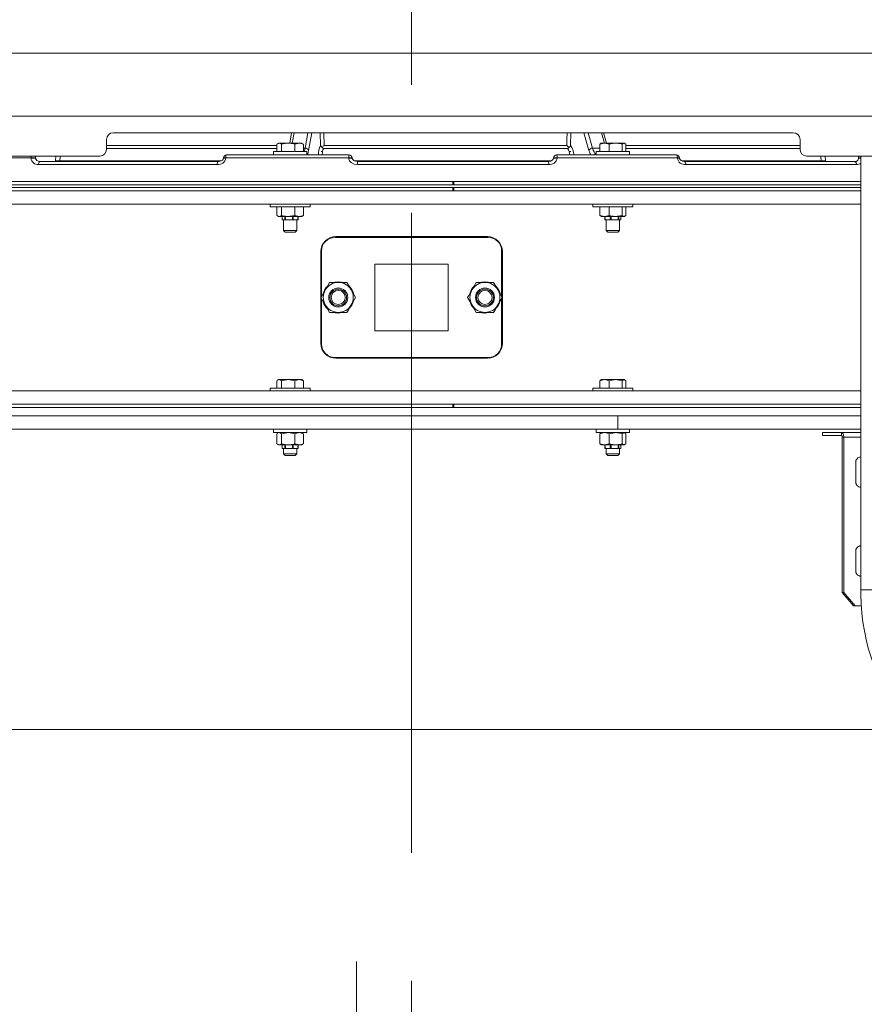
# Model space of a CAD drawing. Units: inches. Extents: x 1 to 15.3, y 0.6 to 10.4.
# Drawn here: x 8 to 8.7, y 6.2 to 7 of the extents above; entities that cross this region are included whole.
import ezdxf

# ---------------------------------------------------------------- set-up
doc = ezdxf.new("R2010")
doc.units = ezdxf.units.IN
doc.header["$MEASUREMENT"] = 0
doc.linetypes.add('CENTERX2', pattern=[0.8, 0.5, -0.1, 0.1, -0.1])
doc.layers.add('FORMAT', color=7, linetype='Continuous')
doc.styles.add('SLDTEXTSTYLE0', font='TXT', dxfattribs={"width": 0.605})
doc.dimstyles.new('SLDDIMSTYLE0', dxfattribs={"dimtxt": 0.08, "dimasz": 0.13, "dimexe": 0, "dimexo": 0.0625, "dimgap": 0.02, "dimtad": 0, "dimtih": 1, "dimtoh": 1, "dimdec": 6, "dimlfac": 24, "dimrnd": 1e-09, "dimzin": 12, "dimdsep": 46, "dimlunit": 5, "dimtxsty": 'SLDTEXTSTYLE0', "dimsah": 1, "dimcen": 0.09, "dimadec": 0, "dimazin": 3, "dimtfac": 1, "dimtdec": 1, "dimtofl": 0, "dimtmove": 0, "dimatfit": 3, "dimfxl": 0, "dimfrac": 2, "dimtolj": 1, "dimtzin": 12, "dimarcsym": 0})

# ---------------------------------------------------------------- blocks, each defined once
blk = doc.blocks.new('_D_11')
at = {"layer": 'FORMAT'}
for p, q in [((9.00674, 7.45342), (9.00674, 7.9148)), ((9.51184, 4.4758), (9.51184, 7.9148)), ((8.53293, 7.78969), (8.5146, 7.78969)), ((8.5146, 7.78969), (8.5146, 7.66691)), ((8.7621, 7.78969), (8.78043, 7.78969)), ((8.78043, 7.78969), (8.78043, 7.66691)), ((9.00674, 7.7898), (8.87973, 7.7898)), ((9.51184, 7.7898), (9.00674, 7.7898)), ((8.5146, 7.66691), (8.53293, 7.66691)), ((8.78043, 7.66691), (8.7621, 7.66691))]:
    blk.add_line(p, q, dxfattribs=at)
for points in [[(9.00674, 7.7898), (9.13674, 7.7698), (9.13674, 7.8098)], [(9.51184, 7.7898), (9.38184, 7.8098), (9.38184, 7.7698)]]:
    blk.add_solid(points, dxfattribs=at)
at = {"layer": 'FORMAT', "char_height": 0.08, "attachment_point": 1, "style": 'SLDTEXTSTYLE0'}
for s, insert in [('12 1/8', (8.49474, 7.91114)), ('308', (8.55585, 7.77003))]:
    blk.add_mtext(s, dxfattribs=dict(at, insert=insert))
blk = doc.blocks.new('_D_12')
at = {"layer": 'FORMAT'}
for p, q in [((7.15293, 7.44806), (7.15293, 8.09153)), ((9.51184, 4.4758), (9.51184, 8.09153)), ((7.15293, 7.96653), (7.56252, 7.96653)), ((7.67404, 7.96642), (7.65571, 7.96642)), ((7.65571, 7.96642), (7.65571, 7.84365)), ((7.96432, 7.96642), (7.98265, 7.96642)), ((7.98265, 7.96642), (7.98265, 7.84365)), ((9.51184, 7.96653), (8.07584, 7.96653)), ((7.65571, 7.84365), (7.67404, 7.84365)), ((7.98265, 7.84365), (7.96432, 7.84365))]:
    blk.add_line(p, q, dxfattribs=at)
for points in [[(7.15293, 7.96653), (7.28293, 7.94653), (7.28293, 7.98653)], [(9.51184, 7.96653), (9.38184, 7.98653), (9.38184, 7.94653)]]:
    blk.add_solid(points, dxfattribs=at)
at = {"layer": 'FORMAT', "char_height": 0.08, "attachment_point": 1, "style": 'SLDTEXTSTYLE0'}
for s, insert in [('56 5/8', (7.6664, 8.08788)), ('1438', (7.69696, 7.94677))]:
    blk.add_mtext(s, dxfattribs=dict(at, insert=insert))
blk = doc.blocks.new('_D_13')
at = {"layer": 'FORMAT'}
for p, q in [((6.71526, 6.52098), (6.71526, 8.27541)), ((9.51184, 4.4758), (9.51184, 8.27541)), ((6.71526, 8.15041), (8.06833, 8.15041)), ((8.17985, 8.1503), (8.16151, 8.1503)), ((8.16151, 8.1503), (8.16151, 8.02752)), ((8.47012, 8.1503), (8.48846, 8.1503)), ((8.48846, 8.1503), (8.48846, 8.02752)), ((9.51184, 8.15041), (8.58164, 8.15041)), ((8.16151, 8.02752), (8.17985, 8.02752)), ((8.48846, 8.02752), (8.47012, 8.02752))]:
    blk.add_line(p, q, dxfattribs=at)
for points in [[(6.71526, 8.15041), (6.84526, 8.13041), (6.84526, 8.17041)], [(9.51184, 8.15041), (9.38184, 8.17041), (9.38184, 8.13041)]]:
    blk.add_solid(points, dxfattribs=at)
at = {"layer": 'FORMAT', "char_height": 0.08, "attachment_point": 1, "style": 'SLDTEXTSTYLE0'}
for s, insert in [('67 1/8', (8.17221, 8.27176)), ('1705', (8.20276, 8.13065))]:
    blk.add_mtext(s, dxfattribs=dict(at, insert=insert))
blk = doc.blocks.new('_D_14')
at = {"layer": 'FORMAT'}
for p, q in [((6.49621, 6.30374), (6.49621, 8.5113)), ((9.51184, 4.4758), (9.51184, 8.5113)), ((6.49621, 8.3863), (7.56252, 8.3863)), ((7.67404, 8.38619), (7.65571, 8.38619)), ((7.65571, 8.38619), (7.65571, 8.26341)), ((7.96432, 8.38619), (7.98265, 8.38619)), ((7.98265, 8.38619), (7.98265, 8.26341)), ((9.51184, 8.3863), (8.07584, 8.3863)), ((7.65571, 8.26341), (7.67404, 8.26341)), ((7.98265, 8.26341), (7.96432, 8.26341))]:
    blk.add_line(p, q, dxfattribs=at)
for points in [[(6.49621, 8.3863), (6.62621, 8.3663), (6.62621, 8.4063)], [(9.51184, 8.3863), (9.38184, 8.4063), (9.38184, 8.3663)]]:
    blk.add_solid(points, dxfattribs=at)
at = {"layer": 'FORMAT', "char_height": 0.08, "attachment_point": 1, "style": 'SLDTEXTSTYLE0'}
for s, insert in [('72 3/8', (7.6664, 8.50765)), ('1838', (7.69696, 8.36654))]:
    blk.add_mtext(s, dxfattribs=dict(at, insert=insert))
blk = doc.blocks.new('CENTER_OF_MASS_1')
at = {"color": 0, "linetype": 'Continuous', "lineweight": 0}
blk.add_line((0, 0.3937), (0, 0.25591), dxfattribs=at)

msp = doc.modelspace()

# ---------------------------------------------------------------- linework, layer by layer
at = {"color": 7, "linetype": 'Continuous', "lineweight": 15}
for p, q in [((7.57829692, 6.99297809), (9.08079694, 6.99297809)), ((7.57829692, 6.94376554), (9.08079694, 6.94376554)), ((8.09642193, 6.93074462), (8.62767194, 6.93074462)), ((8.23574687, 6.93074462), (8.23433627, 6.92274766)), ((8.23769605, 6.93074462), (8.23628545, 6.92274766)), ((8.24632553, 6.9187443), (8.24844227, 6.93074462)), ((8.25146667, 6.93074462), (8.24903727, 6.9169718)), ((8.25836215, 6.92088874), (8.25807749, 6.93074462)), ((8.26086349, 6.93074462), (8.26114739, 6.92085588)), ((8.45390067, 6.93074462), (8.45367612, 6.92088874)), ((8.46805247, 6.9169718), (8.46403305, 6.93074462)), ((8.4673687, 6.93074462), (8.47087083, 6.9187443)), ((8.48021196, 6.92274766), (8.47787814, 6.93074462)), ((8.48184106, 6.92274766), (8.47950726, 6.93074462)), ((8.09121359, 6.92553625), (8.09121359, 6.91780584)), ((8.22420689, 6.92193377), (8.22609205, 6.92274766)), ((8.22548689, 6.92274766), (8.22476391, 6.92233016)), ((8.22548689, 6.92274766), (8.22609205, 6.92274766)), ((8.22609205, 6.92274766), (8.23317287, 6.92274766)), ((8.23317287, 6.92274766), (8.24167901, 6.92274766)), ((8.23836852, 6.92193377), (8.24167901, 6.92274766)), ((8.24167901, 6.92274766), (8.2437095, 6.92274766)), ((8.24443247, 6.92233016), (8.2437095, 6.92274766)), ((8.47647619, 6.92193377), (8.48019587, 6.92274766)), ((8.47752723, 6.92274766), (8.47713654, 6.922522)), ((8.47752723, 6.92274766), (8.48019587, 6.92274766)), ((8.48019587, 6.92274766), (8.48899673, 6.92274766)), ((8.48899673, 6.92274766), (8.49543939, 6.92274766)), ((8.4940779, 6.92193377), (8.49543939, 6.92274766)), ((8.49543939, 6.92274766), (8.49574985, 6.92274766)), ((8.49614054, 6.922522), (8.49574985, 6.92274766)), ((8.63288026, 6.92553625), (8.63288026, 6.91780584)), ((8.09121359, 6.92085588), (8.22420689, 6.92085588)), ((8.22420689, 6.91852919), (8.09121359, 6.91852919)), ((8.22157736, 6.91620582), (8.22157736, 6.9134976)), ((8.22157736, 6.91620582), (8.24761902, 6.91620582)), ((8.22420689, 6.92193377), (8.22420689, 6.91620582)), ((8.22797722, 6.92193377), (8.22797722, 6.91620582)), ((8.23836852, 6.92193377), (8.23836852, 6.91620582)), ((8.2449895, 6.92193377), (8.2443604, 6.9222054)), ((8.2449895, 6.92193377), (8.2449895, 6.91620582)), ((8.2449895, 6.9187443), (8.24632553, 6.9187443)), ((8.24761902, 6.9134976), (8.24761902, 6.91620582)), ((8.25997366, 6.91610179), (8.25876513, 6.91610179)), ((8.45117874, 6.91852919), (8.26087557, 6.91852919)), ((8.26114739, 6.92085588), (8.45069728, 6.92085588)), ((8.45381746, 6.91610179), (8.45258815, 6.91610179)), ((8.47087083, 6.9187443), (8.47647619, 6.9187443)), ((8.47361771, 6.91620582), (8.47361771, 6.9134976)), ((8.47361771, 6.91620582), (8.47406138, 6.91620582)), ((8.47406138, 6.91620582), (8.49965938, 6.91620582)), ((8.47720637, 6.92240114), (8.47647619, 6.92193377)), ((8.47647619, 6.92193377), (8.47647619, 6.91620582)), ((8.48391556, 6.92193377), (8.48391556, 6.91620582)), ((8.4940779, 6.92193377), (8.4940779, 6.91620582)), ((8.49680089, 6.92193377), (8.49680089, 6.91620582)), ((8.49680089, 6.92085588), (8.63288026, 6.92085588)), ((8.63288026, 6.91852919), (8.49680089, 6.91852919)), ((8.49965938, 6.9134976), (8.49965938, 6.91620582)), ((7.72779986, 6.91259747), (8.08600527, 6.91259747)), ((8.03223049, 6.91112847), (7.95072131, 6.91112847)), ((8.03223352, 6.91092001), (8.03223049, 6.91112847)), ((8.03587103, 6.91078919), (8.03592539, 6.91082517)), ((8.03926654, 6.90828924), (8.17838224, 6.90828924)), ((8.05133736, 6.90886729), (8.05169347, 6.91259747)), ((8.05133993, 6.90808723), (8.05133736, 6.90886729)), ((8.05469501, 6.90883444), (8.05469748, 6.90805418)), ((8.18068252, 6.90883444), (8.05469501, 6.90883444)), ((8.18253385, 6.91113688), (8.18252223, 6.91092842)), ((8.18444816, 6.91112847), (8.1844365, 6.91092001)), ((8.28044016, 6.91112847), (8.18444816, 6.91112847)), ((8.18502997, 6.9134976), (8.28063707, 6.9134976)), ((8.28044864, 6.91092001), (8.28044016, 6.91112847)), ((8.28314346, 6.91089049), (8.28313502, 6.91109875)), ((8.43858729, 6.90883444), (8.28502925, 6.90883444)), ((8.28737676, 6.90828924), (8.43618563, 6.90828924)), ((8.44030941, 6.91108369), (8.44030222, 6.91087543)), ((8.44280792, 6.9134976), (8.53630844, 6.9134976)), ((8.4432639, 6.91112847), (8.44325668, 6.91092001)), ((8.53714084, 6.91112847), (8.4432639, 6.91112847)), ((8.5371533, 6.91092001), (8.53714084, 6.91112847)), ((8.53881643, 6.9109382), (8.53880399, 6.91114666)), ((8.64944683, 6.90883444), (8.54072381, 6.90883444)), ((8.54277859, 6.90828924), (8.67555021, 6.90828924)), ((8.6380886, 6.91259747), (8.931294, 6.91259747)), ((8.64944956, 6.90805418), (8.64944683, 6.90883444)), ((8.65242444, 6.91259747), (8.65285842, 6.90886729)), ((8.65285842, 6.90886729), (8.65286106, 6.90808723)), ((8.67850208, 6.91101564), (8.67850057, 6.91080718)), ((8.67851421, 6.91078919), (8.67850057, 6.91080718)), ((8.68036632, 6.91259747), (8.68036632, 6.57367936)), ((8.17777394, 6.90592011), (8.03809841, 6.90592011)), ((8.43661476, 6.90592011), (8.28720706, 6.90592011)), ((8.67694257, 6.90592011), (8.54363665, 6.90592011)), ((7.70595509, 6.89266433), (8.68036632, 6.89266433)), ((8.36181605, 6.89266433), (8.36181605, 6.89006015)), ((8.36181963, 6.89006015), (8.36181963, 6.89266433)), ((8.36244019, 6.89266433), (8.36244019, 6.89006015)), ((7.70700756, 6.89006015), (8.68036632, 6.89006015)), ((7.70700756, 6.89006015), (8.36181605, 6.89006015)), ((8.68036632, 6.88806003), (7.70700756, 6.88806003)), ((7.70700756, 6.88806003), (8.36181605, 6.88806003)), ((7.70700756, 6.88545585), (8.68036632, 6.88545585)), ((7.70700756, 6.88545585), (8.36181605, 6.88545585)), ((8.36181605, 6.88806003), (8.36181605, 6.88545585)), ((8.36181963, 6.88545585), (8.36181963, 6.88806003)), ((8.36244019, 6.89006015), (8.68036632, 6.89006015)), ((8.36244019, 6.88806003), (8.36244019, 6.88545585)), ((8.36244019, 6.88806003), (8.68036632, 6.88806003)), ((8.36244019, 6.88545585), (8.68036632, 6.88545585)), ((8.21897319, 6.87503931), (8.01460033, 6.87503931)), ((8.21897319, 6.87503931), (8.21897319, 6.87287258)), ((8.21897319, 6.87503931), (8.25022319, 6.87503931)), ((8.25022319, 6.87287258), (8.21897319, 6.87287258)), ((8.22420315, 6.87287258), (8.22420315, 6.86626679)), ((8.22797484, 6.87287258), (8.22797484, 6.86626679)), ((8.23836988, 6.87287258), (8.23836988, 6.86626679)), ((8.24499323, 6.87287258), (8.24499323, 6.86626679)), ((8.25022319, 6.87287258), (8.25022319, 6.87503931)), ((8.47101355, 6.87503931), (8.25022319, 6.87503931)), ((8.47101355, 6.87503931), (8.47101355, 6.87287258)), ((8.47101355, 6.87503931), (8.50226354, 6.87503931)), ((8.50226354, 6.87287258), (8.47101355, 6.87287258)), ((8.47647255, 6.87287258), (8.47647255, 6.86626679)), ((8.48391458, 6.87287258), (8.48391458, 6.86626679)), ((8.49408057, 6.87287258), (8.49408057, 6.86626679)), ((8.49680455, 6.87287258), (8.49680455, 6.86626679)), ((8.50226354, 6.87287258), (8.50226354, 6.87503931)), ((8.68036632, 6.87503931), (8.50226354, 6.87503931)), ((8.22420315, 6.86626679), (8.226089, 6.8654527)), ((8.22476038, 6.86587021), (8.22548361, 6.8654527)), ((8.226089, 6.8654527), (8.22548361, 6.8654527)), ((8.23317236, 6.8654527), (8.226089, 6.8654527)), ((8.22834819, 6.8654527), (8.22834819, 6.86266939)), ((8.230427, 6.86266939), (8.22834819, 6.86266939)), ((8.22938986, 6.86266939), (8.22938986, 6.854331)), ((8.230427, 6.86461925), (8.230427, 6.86266939)), ((8.230427, 6.86461925), (8.23091272, 6.86461925)), ((8.230427, 6.86266939), (8.23091272, 6.86266939)), ((8.23091272, 6.86461925), (8.23091272, 6.86266939)), ((8.23654345, 6.86266939), (8.23091272, 6.86266939)), ((8.24168155, 6.8654527), (8.23317236, 6.8654527)), ((8.23654345, 6.86461925), (8.23712693, 6.86461925)), ((8.23654345, 6.86461925), (8.23654345, 6.86266939)), ((8.23712693, 6.86266939), (8.23675307, 6.86266939)), ((8.23712693, 6.86461925), (8.23712693, 6.86266939)), ((8.24071463, 6.86266939), (8.23712693, 6.86266939)), ((8.23836988, 6.86626679), (8.24168155, 6.8654527)), ((8.23980652, 6.854331), (8.23980652, 6.86266939)), ((8.24071463, 6.86461925), (8.24081241, 6.86461925)), ((8.24071463, 6.86461925), (8.24071463, 6.86266939)), ((8.24081241, 6.86266939), (8.24071463, 6.86266939)), ((8.24081241, 6.86461925), (8.24081241, 6.86266939)), ((8.24084819, 6.86266939), (8.24081241, 6.86266939)), ((8.24084819, 6.86266939), (8.24084819, 6.8654527)), ((8.24371277, 6.8654527), (8.24168155, 6.8654527)), ((8.24371277, 6.8654527), (8.244436, 6.86587021)), ((8.24499323, 6.86626679), (8.24436391, 6.86599497)), ((8.47647255, 6.86626679), (8.48019356, 6.8654527)), ((8.47720298, 6.86579922), (8.47647255, 6.86626679)), ((8.47713312, 6.86567837), (8.47752396, 6.8654527)), ((8.48019356, 6.8654527), (8.47752396, 6.8654527)), ((8.48899757, 6.8654527), (8.48019356, 6.8654527)), ((8.48038854, 6.8654527), (8.48038854, 6.86266939)), ((8.48052818, 6.86266939), (8.48038854, 6.86266939)), ((8.48052818, 6.86461925), (8.48068994, 6.86461925)), ((8.48052818, 6.86461925), (8.48052818, 6.86266939)), ((8.48052818, 6.86266939), (8.48068994, 6.86266939)), ((8.48068994, 6.86461925), (8.48068994, 6.86266939)), ((8.4847211, 6.86266939), (8.48068994, 6.86266939)), ((8.48143021, 6.86266939), (8.48143021, 6.854331)), ((8.4847211, 6.86461925), (8.4847211, 6.86266939)), ((8.4847211, 6.86461925), (8.4853248, 6.86461925)), ((8.4847211, 6.86266939), (8.48499111, 6.86266939)), ((8.4853248, 6.86461925), (8.4853248, 6.86266939)), ((8.49083147, 6.86266939), (8.4853248, 6.86266939)), ((8.49544255, 6.8654527), (8.48899757, 6.8654527)), ((8.49083147, 6.86461925), (8.49127341, 6.86461925)), ((8.49083147, 6.86461925), (8.49083147, 6.86266939)), ((8.49127341, 6.86266939), (8.49083147, 6.86266939)), ((8.49127341, 6.86461925), (8.49127341, 6.86266939)), ((8.49288854, 6.86266939), (8.49127341, 6.86266939)), ((8.49184688, 6.854331), (8.49184688, 6.86266939)), ((8.49288854, 6.86266939), (8.49288854, 6.8654527)), ((8.49408057, 6.86626679), (8.49544255, 6.8654527)), ((8.49575313, 6.8654527), (8.49544255, 6.8654527)), ((8.49575313, 6.8654527), (8.49614397, 6.86567837)), ((8.22938986, 6.854331), (8.23063986, 6.85308082)), ((8.22938986, 6.854331), (8.23980652, 6.854331)), ((8.23855653, 6.85308082), (8.23980652, 6.854331)), ((8.48143021, 6.854331), (8.48268021, 6.85308082)), ((8.48143021, 6.854331), (8.49184688, 6.854331)), ((8.49059688, 6.85308082), (8.49184688, 6.854331)), ((8.23063986, 6.85308082), (8.23855653, 6.85308082)), ((8.2696511, 6.84899748), (8.38944277, 6.84899748)), ((8.27030214, 6.84964867), (8.38879172, 6.84964867)), ((8.48268021, 6.85308082), (8.49059688, 6.85308082)), ((8.25923443, 6.83858094), (8.25923443, 6.80300725)), ((8.39985943, 6.83858094), (8.39985943, 6.80300725)), ((8.25858339, 6.83792994), (8.25858339, 6.7663152)), ((8.40051047, 6.83792994), (8.40051047, 6.7663152)), ((8.3009011, 6.82816421), (8.3009011, 6.77608093)), ((8.3009011, 6.82816421), (8.35819276, 6.82816421)), ((8.35819276, 6.82816421), (8.35819276, 6.77608093)), ((8.26548944, 6.8138413), (8.27225527, 6.8138413)), ((8.27225527, 6.8138413), (8.27902109, 6.8138413)), ((8.38007278, 6.8138413), (8.3868386, 6.8138413)), ((8.3868386, 6.8138413), (8.39360442, 6.8138413)), ((8.25923443, 6.80123789), (8.25923443, 6.7656642)), ((8.40037024, 6.80212257), (8.39698734, 6.79626321)), ((8.39985943, 6.80123789), (8.39985943, 6.7656642)), ((8.27225527, 6.79040384), (8.26548944, 6.79040384)), ((8.27225527, 6.78991418), (8.26979544, 6.79016468)), ((8.27902109, 6.79040384), (8.27225527, 6.79040384)), ((8.27225527, 6.79011736), (8.27225527, 6.78991418)), ((8.27246833, 6.78991613), (8.27246478, 6.79011912)), ((8.3868386, 6.79040384), (8.38007278, 6.79040384)), ((8.3868386, 6.78991418), (8.38437877, 6.79016468)), ((8.39360442, 6.79040384), (8.3868386, 6.79040384)), ((8.3868386, 6.79011736), (8.3868386, 6.78991418)), ((8.38705166, 6.78991613), (8.38704812, 6.79011912)), ((8.3009011, 6.77608093), (8.35819276, 6.77608093)), ((8.2696511, 6.75524766), (8.38944277, 6.75524766)), ((8.27030214, 6.75459647), (8.38879172, 6.75459647)), ((8.21897319, 6.73137256), (8.21897319, 6.72920583)), ((8.21897319, 6.73137256), (8.25022319, 6.73137256)), ((8.22420689, 6.73710051), (8.22609205, 6.73791421)), ((8.22420689, 6.73710051), (8.22420689, 6.73137256)), ((8.22548689, 6.73791421), (8.22476391, 6.7374969)), ((8.22548689, 6.73791421), (8.22609205, 6.73791421)), ((8.22609205, 6.73791421), (8.23317287, 6.73791421)), ((8.22797722, 6.73710051), (8.22797722, 6.73137256)), ((8.23317287, 6.73791421), (8.24167901, 6.73791421)), ((8.23836852, 6.73710051), (8.24167901, 6.73791421)), ((8.23836852, 6.73710051), (8.23836852, 6.73137256)), ((8.24167901, 6.73791421), (8.2437095, 6.73791421)), ((8.24443247, 6.7374969), (8.2437095, 6.73791421)), ((8.2449895, 6.73710051), (8.2443604, 6.73737194)), ((8.2449895, 6.73710051), (8.2449895, 6.73137256)), ((8.25022319, 6.72920583), (8.25022319, 6.73137256)), ((8.47101355, 6.73137256), (8.47101355, 6.72920583)), ((8.47101355, 6.73137256), (8.50226354, 6.73137256)), ((8.47647619, 6.73710051), (8.48019587, 6.73791421)), ((8.47720637, 6.73756769), (8.47647619, 6.73710051)), ((8.47647619, 6.73710051), (8.47647619, 6.73137256)), ((8.47752723, 6.73791421), (8.47713654, 6.73768874)), ((8.47752723, 6.73791421), (8.48019587, 6.73791421)), ((8.48019587, 6.73791421), (8.48899673, 6.73791421)), ((8.48391556, 6.73710051), (8.48391556, 6.73137256)), ((8.48899673, 6.73791421), (8.49543939, 6.73791421)), ((8.4940779, 6.73710051), (8.49543939, 6.73791421)), ((8.4940779, 6.73710051), (8.4940779, 6.73137256)), ((8.49543939, 6.73791421), (8.49574985, 6.73791421)), ((8.49614054, 6.73768874), (8.49574985, 6.73791421)), ((8.49680089, 6.73710051), (8.49680089, 6.73137256)), ((8.50226354, 6.72920583), (8.50226354, 6.73137256)), ((8.01460033, 6.72920583), (8.21897319, 6.72920583)), ((8.25022319, 6.72920583), (8.21897319, 6.72920583)), ((8.25022319, 6.72920583), (8.47101355, 6.72920583)), ((8.50226354, 6.72920583), (8.47101355, 6.72920583)), ((8.50226354, 6.72920583), (8.68036632, 6.72920583)), ((8.68036632, 6.71878929), (7.70700756, 6.71878929)), ((7.70700756, 6.71878929), (8.36181605, 6.71878929)), ((7.70700756, 6.71618511), (8.36181605, 6.71618511)), ((7.70700756, 6.71618511), (8.68036632, 6.71618511)), ((8.36181605, 6.71878929), (8.36181605, 6.71618511)), ((8.36181963, 6.71618511), (8.36181963, 6.71878929)), ((8.36244019, 6.71878929), (8.36244019, 6.71618511)), ((8.36244019, 6.71878929), (8.68036632, 6.71878929)), ((8.36244019, 6.71618511), (8.68036632, 6.71618511)), ((7.70700756, 6.70962332), (8.68036632, 6.70962332)), ((8.49063483, 6.70962332), (8.49063483, 6.69920678)), ((8.68036632, 6.69920678), (7.70715109, 6.69920678)), ((8.22157736, 6.69920678), (8.22157736, 6.69649837)), ((8.22157736, 6.69649837), (8.24745872, 6.69649837)), ((8.22420315, 6.69568428), (8.22483247, 6.6959559)), ((8.22420315, 6.69568428), (8.22420315, 6.68772585)), ((8.22548361, 6.69649837), (8.22476038, 6.69608086)), ((8.22797484, 6.69568428), (8.22797484, 6.68772585)), ((8.23836988, 6.69568428), (8.24168155, 6.69649837)), ((8.23836988, 6.69568428), (8.23836988, 6.68772585)), ((8.244436, 6.69608086), (8.24371277, 6.69649837)), ((8.24499323, 6.69568428), (8.24436391, 6.6959559)), ((8.24499323, 6.69568428), (8.24499323, 6.68772585)), ((8.24745872, 6.69649837), (8.24761902, 6.69649837)), ((8.24761902, 6.69649837), (8.24761902, 6.69920678)), ((8.47361771, 6.69920678), (8.47361771, 6.69649837)), ((8.47361771, 6.69649837), (8.49965938, 6.69649837)), ((8.47647255, 6.69568428), (8.48019356, 6.69649837)), ((8.47720298, 6.69615185), (8.47647255, 6.69568428)), ((8.47647255, 6.69568428), (8.47647255, 6.68772585)), ((8.47752396, 6.69649837), (8.47713312, 6.6962727)), ((8.48391458, 6.69568428), (8.48391458, 6.68772585)), ((8.49408057, 6.69568428), (8.49544255, 6.69649837)), ((8.49408057, 6.69568428), (8.49408057, 6.68772585)), ((8.49614397, 6.6962727), (8.49575313, 6.69649837)), ((8.49607411, 6.69615185), (8.49680455, 6.69568428)), ((8.49680455, 6.69568428), (8.49680455, 6.68772585)), ((8.49965938, 6.69649837), (8.49965938, 6.69920678)), ((8.65043349, 6.69649837), (8.65043349, 6.69434845)), ((8.65043349, 6.69649837), (8.66521084, 6.69649837)), ((8.65043349, 6.69434845), (8.66521084, 6.69434845)), ((8.68036632, 6.69649837), (8.66521084, 6.69649837)), ((8.66521084, 6.69434845), (8.66521084, 6.69649837)), ((8.66589723, 6.69305663), (8.66703973, 6.69305663)), ((8.66589723, 6.69305663), (8.66589723, 6.57149835)), ((8.66703973, 6.69305663), (8.66703973, 6.57149835)), ((8.68036632, 6.69305663), (8.66703973, 6.69305663)), ((8.22420315, 6.68772585), (8.226089, 6.68691176)), ((8.22476038, 6.68732926), (8.22548361, 6.68691176)), ((8.226089, 6.68691176), (8.22548361, 6.68691176)), ((8.23317236, 6.68691176), (8.226089, 6.68691176)), ((8.22834819, 6.68691176), (8.22834819, 6.68412864)), ((8.230427, 6.68607851), (8.23091272, 6.68607851)), ((8.230427, 6.68607851), (8.230427, 6.68412864)), ((8.23091272, 6.68607851), (8.23091272, 6.68412864)), ((8.24168155, 6.68691176), (8.23317236, 6.68691176)), ((8.23654345, 6.68607851), (8.23712693, 6.68607851)), ((8.23654345, 6.68607851), (8.23654345, 6.68412864)), ((8.23712693, 6.68412864), (8.23712693, 6.68607851)), ((8.23836988, 6.68772585), (8.24168155, 6.68691176)), ((8.24071463, 6.68607851), (8.24081241, 6.68607851)), ((8.24071463, 6.68607851), (8.24071463, 6.68412864)), ((8.24081241, 6.68607851), (8.24081241, 6.68412864)), ((8.24084819, 6.68412864), (8.24084819, 6.68691176)), ((8.24371277, 6.68691176), (8.24168155, 6.68691176)), ((8.24371277, 6.68691176), (8.244436, 6.68732926)), ((8.24499323, 6.68772585), (8.24436391, 6.68745422)), ((8.47647255, 6.68772585), (8.48019356, 6.68691176)), ((8.47720298, 6.68725847), (8.47647255, 6.68772585)), ((8.47713312, 6.68713743), (8.47752396, 6.68691176)), ((8.48019356, 6.68691176), (8.47752396, 6.68691176)), ((8.48899757, 6.68691176), (8.48019356, 6.68691176)), ((8.48038854, 6.68691176), (8.48038854, 6.68412864)), ((8.48052818, 6.68607851), (8.48068994, 6.68607851)), ((8.48052818, 6.68607851), (8.48052818, 6.68412864)), ((8.48068994, 6.68607851), (8.48068994, 6.68412864)), ((8.4847211, 6.68607851), (8.4853248, 6.68607851)), ((8.4847211, 6.68607851), (8.4847211, 6.68412864)), ((8.4853248, 6.68607851), (8.4853248, 6.68412864)), ((8.49544255, 6.68691176), (8.48899757, 6.68691176)), ((8.49083147, 6.68607851), (8.49127341, 6.68607851)), ((8.49083147, 6.68607851), (8.49083147, 6.68412864)), ((8.49127341, 6.68412864), (8.49127341, 6.68607851)), ((8.49288854, 6.68412864), (8.49288854, 6.68691176)), ((8.49408057, 6.68772585), (8.49544255, 6.68691176)), ((8.49575313, 6.68691176), (8.49544255, 6.68691176)), ((8.49575313, 6.68691176), (8.49614397, 6.68713743)), ((8.230427, 6.68412864), (8.22834819, 6.68412864)), ((8.22938986, 6.68412864), (8.22938986, 6.67991427)), ((8.22938986, 6.67991427), (8.23063986, 6.6786643)), ((8.22938986, 6.67991427), (8.23378343, 6.67991427)), ((8.230427, 6.68412864), (8.23091272, 6.68412864)), ((8.23063986, 6.6786643), (8.23397897, 6.6786643)), ((8.23654345, 6.68412864), (8.23091272, 6.68412864)), ((8.23378343, 6.67991427), (8.23980652, 6.67991427)), ((8.23397897, 6.6786643), (8.23855653, 6.6786643)), ((8.23675307, 6.68412864), (8.23712693, 6.68412864)), ((8.24071463, 6.68412864), (8.23712693, 6.68412864)), ((8.23855653, 6.6786643), (8.23980652, 6.67991427)), ((8.23980652, 6.67991427), (8.23980652, 6.68412864)), ((8.24081241, 6.68412864), (8.24071463, 6.68412864)), ((8.24084819, 6.68412864), (8.24081241, 6.68412864)), ((8.48052818, 6.68412864), (8.48038854, 6.68412864)), ((8.48052818, 6.68412864), (8.48068994, 6.68412864)), ((8.4847211, 6.68412864), (8.48068994, 6.68412864)), ((8.48143021, 6.68412864), (8.48143021, 6.67991427)), ((8.48143021, 6.67991427), (8.48268021, 6.6786643)), ((8.48143021, 6.67991427), (8.48798656, 6.67991427)), ((8.48268021, 6.6786643), (8.48766304, 6.6786643)), ((8.4847211, 6.68412864), (8.48499111, 6.68412864)), ((8.49083147, 6.68412864), (8.4853248, 6.68412864)), ((8.48766304, 6.6786643), (8.49059688, 6.6786643)), ((8.48798656, 6.67991427), (8.49184688, 6.67991427)), ((8.49059688, 6.6786643), (8.49184688, 6.67991427)), ((8.49083147, 6.68412864), (8.49127341, 6.68412864)), ((8.49288854, 6.68412864), (8.49127341, 6.68412864)), ((8.49184688, 6.67991427), (8.49184688, 6.68412864)), ((8.68036632, 6.67736426), (8.67970474, 6.67755238)), ((8.67641101, 6.67303999), (8.67641101, 6.6584568)), ((8.67970474, 6.65394441), (8.68036632, 6.65413253)), ((8.68036632, 6.60786423), (8.67970474, 6.60805235)), ((8.67641101, 6.60354015), (8.67641101, 6.58895677)), ((8.67970474, 6.58444437), (8.68036632, 6.5846325)), ((8.66589723, 6.57149835), (8.66703973, 6.57149835)), ((8.6747214, 6.56108182), (8.66589723, 6.57149835)), ((8.66703973, 6.57149835), (8.6758639, 6.56108182)), ((8.68036632, 6.57367936), (8.71682464, 6.57367936)), ((8.6758639, 6.56108182), (8.6747214, 6.56108182)), ((8.6758639, 6.56108182), (8.68081582, 6.56108182)), ((7.73350527, 6.46454458), (8.73445331, 6.46454458))]:
    msp.add_line(p, q, dxfattribs=at)
at = {"color": 7, "linetype": 'Continuous', "lineweight": 15, "flags": 128}
for points in [[(8.45069728, 6.92085588), (8.45081019, 6.92584582), (8.450921, 6.93074462)], [(8.22609205, 6.92274766), (8.22622607, 6.92274317), (8.22797722, 6.92193377)], [(8.22797722, 6.92193377), (8.23205001, 6.92270679), (8.23317287, 6.92274766)], [(8.23317287, 6.92274766), (8.2374159, 6.9221921), (8.23836852, 6.92193377)], [(8.24167901, 6.92274766), (8.24191435, 6.92274317), (8.2449895, 6.92193377)], [(8.48019587, 6.92274766), (8.48046031, 6.92274317), (8.48391556, 6.92193377)], [(8.48391556, 6.92193377), (8.48789861, 6.92270679), (8.48899673, 6.92274766)], [(8.48899673, 6.92274766), (8.49314626, 6.9221921), (8.4940779, 6.92193377)], [(8.49543939, 6.92274766), (8.49553619, 6.92274317), (8.49680089, 6.92193377)], [(8.25876513, 6.91610179), (8.25932944, 6.91577423), (8.25989864, 6.91565984)], [(8.25989864, 6.91565984), (8.2598326, 6.91520322), (8.2596972, 6.9134976)], [(8.26087557, 6.91852919), (8.26028374, 6.91738814), (8.25997367, 6.91610179)], [(8.45258815, 6.91610179), (8.45209232, 6.91738814), (8.45117874, 6.91852919)], [(8.45271137, 6.91565984), (8.45332876, 6.91579946), (8.45381746, 6.91610179)], [(8.45306641, 6.9134976), (8.45282151, 6.91520322), (8.45271137, 6.91565984)], [(8.03587103, 6.91078919), (8.03591151, 6.9104503), (8.03612997, 6.90987165), (8.03617687, 6.90979089), (8.03673933, 6.90914556), (8.03799892, 6.90847716), (8.03926654, 6.90828924)], [(8.03592539, 6.91082498), (8.03592329, 6.91097086), (8.03592241, 6.91103344)], [(8.05511807, 6.91259747), (8.0550023, 6.91224019), (8.05469501, 6.90883444)], [(8.18250498, 6.91093233), (8.18247132, 6.91061925), (8.18224992, 6.91010984), (8.18173585, 6.90949091), (8.18072872, 6.90881567), (8.17927615, 6.90836179), (8.17838228, 6.90834986)], [(8.28720706, 6.90592011), (8.28470449, 6.90629596), (8.28220346, 6.90763276), (8.28107728, 6.90892361), (8.28053698, 6.91024242), (8.28044864, 6.91092001)], [(8.28737572, 6.90828982), (8.28736543, 6.90828924), (8.28565511, 6.90854365), (8.28432928, 6.90916727), (8.28349487, 6.90996024), (8.28319056, 6.91058523), (8.28316403, 6.9108944)], [(8.44028468, 6.91088032), (8.44025658, 6.91056645), (8.4400185, 6.91002731), (8.4394253, 6.90936419), (8.43829256, 6.90869442), (8.43675942, 6.90831798), (8.43618808, 6.90834556)], [(8.54277808, 6.90828982), (8.54276849, 6.90828924), (8.54118527, 6.908546), (8.5399516, 6.90917294), (8.53916418, 6.90997647), (8.53888688, 6.91055237), (8.5388222, 6.91094407)], [(8.64944683, 6.90883444), (8.64906718, 6.91224019), (8.64893218, 6.91259747)], [(8.226089, 6.8654527), (8.22622306, 6.865457), (8.22797484, 6.86626679)], [(8.22797484, 6.86626679), (8.22892797, 6.86600827), (8.23317236, 6.8654527)], [(8.23317236, 6.8654527), (8.23429574, 6.86549337), (8.23836988, 6.86626679)], [(8.24168155, 6.8654527), (8.24191698, 6.865457), (8.24499323, 6.86626679)], [(8.48019356, 6.8654527), (8.48045809, 6.865457), (8.48391458, 6.86626679)], [(8.48391458, 6.86626679), (8.48484669, 6.86600827), (8.48899757, 6.8654527)], [(8.48899757, 6.8654527), (8.49009621, 6.86549337), (8.49408057, 6.86626679)], [(8.49544255, 6.8654527), (8.49553938, 6.865457), (8.49680455, 6.86626679)], [(8.25872362, 6.80212257), (8.25957847, 6.8036033), (8.26210653, 6.80798193)], [(8.26210653, 6.80798193), (8.26302716, 6.80957647), (8.26548944, 6.8138413)], [(8.26961796, 6.81404272), (8.27214873, 6.81433037), (8.27480719, 6.81406129)], [(8.27337012, 6.81407596), (8.2721505, 6.81412739), (8.27039324, 6.81398249)], [(8.27902109, 6.8138413), (8.28067847, 6.81097057), (8.282404, 6.80798193)], [(8.28344249, 6.80647813), (8.28300914, 6.80745922), (8.28203658, 6.80908329)], [(8.282404, 6.80798193), (8.28264454, 6.8075654), (8.28578691, 6.80212257)], [(8.37330695, 6.80212257), (8.3741618, 6.8036033), (8.37668986, 6.80798193)], [(8.37668986, 6.80798193), (8.37761049, 6.80957647), (8.38007278, 6.8138413)], [(8.38420129, 6.81404272), (8.38673206, 6.81433037), (8.38939053, 6.81406129)], [(8.38795345, 6.81407596), (8.38673383, 6.81412739), (8.38497657, 6.81398249)], [(8.39360442, 6.8138413), (8.3952618, 6.81097057), (8.39698734, 6.80798193)], [(8.39802582, 6.80647813), (8.39759247, 6.80745922), (8.39661992, 6.80908329)], [(8.39698734, 6.80798193), (8.39722787, 6.8075654), (8.40037024, 6.80212257)], [(8.26210653, 6.79626321), (8.261866, 6.79667973), (8.25872362, 6.80212257)], [(8.28578691, 6.80212257), (8.28332463, 6.79785775), (8.282404, 6.79626321)], [(8.37668986, 6.79626321), (8.37644933, 6.79667973), (8.37330695, 6.80212257)], [(8.26119241, 6.79746019), (8.26145523, 6.79687998), (8.26262861, 6.79494948)], [(8.26548944, 6.79040384), (8.26383206, 6.79327456), (8.26210653, 6.79626321)], [(8.282404, 6.79626321), (8.27987594, 6.79188438), (8.27902109, 6.79040384)], [(8.37577574, 6.79746019), (8.37603857, 6.79687998), (8.37721194, 6.79494948)], [(8.38007278, 6.79040384), (8.37841539, 6.79327456), (8.37668986, 6.79626321)], [(8.39698734, 6.79626321), (8.39445927, 6.79188438), (8.39360442, 6.79040384)], [(8.27562714, 6.79038918), (8.2751718, 6.79026774), (8.27246833, 6.78991613)], [(8.39021047, 6.79038918), (8.38975513, 6.79026774), (8.38705166, 6.78991613)], [(8.22609205, 6.73791421), (8.22622607, 6.73790971), (8.22797722, 6.73710051)], [(8.22797722, 6.73710051), (8.22892984, 6.73735884), (8.23317287, 6.73791421)], [(8.23317287, 6.73791421), (8.23429573, 6.73787353), (8.23836852, 6.73710051)], [(8.24167901, 6.73791421), (8.24191435, 6.73790971), (8.2449895, 6.73710051)], [(8.48019587, 6.73791421), (8.48046031, 6.73790971), (8.48391556, 6.73710051)], [(8.48391556, 6.73710051), (8.48484718, 6.73735884), (8.48899673, 6.73791421)], [(8.48899673, 6.73791421), (8.49009484, 6.73787353), (8.4940779, 6.73710051)], [(8.49543939, 6.73791421), (8.49553619, 6.73790971), (8.49680089, 6.73710051)], [(8.226089, 6.69649837), (8.22622306, 6.69649387), (8.22797484, 6.69568428)], [(8.22797484, 6.69568428), (8.23204897, 6.6964575), (8.23317236, 6.69649837)], [(8.23317236, 6.69649837), (8.23741675, 6.6959428), (8.23836988, 6.69568428)], [(8.24168155, 6.69649837), (8.24191698, 6.69649387), (8.24499323, 6.69568428)], [(8.48019356, 6.69649837), (8.48045809, 6.69649387), (8.48391458, 6.69568428)], [(8.48391458, 6.69568428), (8.48789894, 6.6964575), (8.48899757, 6.69649837)], [(8.48899757, 6.69649837), (8.49314845, 6.6959428), (8.49408057, 6.69568428)], [(8.66703973, 6.69305663), (8.66700458, 6.69372816), (8.66690052, 6.69437388), (8.66673151, 6.69496875), (8.66650406, 6.69549029), (8.66622691, 6.69591836), (8.66591073, 6.69623633), (8.66556763, 6.69643227), (8.66521084, 6.69649837)], [(8.226089, 6.68691176), (8.22622306, 6.68691626), (8.22797484, 6.68772585)], [(8.22797484, 6.68772585), (8.23204897, 6.68695263), (8.23317236, 6.68691176)], [(8.23317236, 6.68691176), (8.23741675, 6.68746732), (8.23836988, 6.68772585)], [(8.24168155, 6.68691176), (8.24191698, 6.68691626), (8.24499323, 6.68772585)], [(8.48019356, 6.68691176), (8.48045809, 6.68691626), (8.48391458, 6.68772585)], [(8.48391458, 6.68772585), (8.48789894, 6.68695263), (8.48899757, 6.68691176)], [(8.48899757, 6.68691176), (8.49314845, 6.68746732), (8.49408057, 6.68772585)], [(8.49544255, 6.68691176), (8.49553938, 6.68691626), (8.49680455, 6.68772585)], [(8.68036632, 6.57367936), (8.68040538, 6.56985258), (8.68068952, 6.56268946), (8.68124834, 6.5555764), (8.68208113, 6.54854568), (8.68318732, 6.541627), (8.68456658, 6.53484991), (8.68621916, 6.52824294), (8.68814626, 6.52183368), (8.69035034, 6.51564911), (8.69283543, 6.50971681), (8.69560703, 6.5040661), (8.69867109, 6.49873004), (8.70203142, 6.49374812), (8.70567752, 6.48917746), (8.70958648, 6.48507709), (8.71371903, 6.48150297), (8.71757928, 6.47877598), (8.71846506, 6.47822608)]]:
    msp.add_lwpolyline(points, dxfattribs=at)
at = {"color": 7, "linetype": 'Continuous', "lineweight": 15}
for centre, radius in [((8.27225527, 6.80212257), 0.00741687), ((8.27225527, 6.80212257), 0.00652083), ((8.27225527, 6.80212257), 0.00547917), ((8.3868386, 6.80212257), 0.00741687), ((8.3868386, 6.80212257), 0.00652083), ((8.3868386, 6.80212257), 0.00547917)]:
    msp.add_circle(centre, radius, dxfattribs=at)
for centre, radius, start, end in [((8.09642193, 6.92553627), 0.00520833, 90, 180), ((8.62767193, 6.92553627), 0.00520833, 0, 90), ((8.08600527, 6.91780579), 0.00520833, 270, 0), ((8.24651677, 6.91607627), 0.00267487, 19.56001215, 94.09978289), ((8.27179903, 6.91432609), 0.01495387, 153.9688824, 183.17598091), ((8.26107246, 6.92165723), 0.00281716, 195.83045737, 237.02121448), ((8.23791915, 6.94316675), 0.03220755, 312.1648922, 316.15405712), ((8.26135613, 6.92091931), 0.00243795, 221.81062389, 258.63170283), ((8.46607067, 6.93540891), 0.02116912, 223.42977564, 229.57418851), ((8.45070608, 6.92051788), 0.00204409, 283.36938809, 323.22004602), ((8.45056925, 6.92213104), 0.00334604, 302.0181801, 338.20571099), ((8.44502578, 6.91392174), 0.01110709, 357.8115493, 38.8479995), ((8.47074183, 6.91582249), 0.00292466, 87.47207408, 156.86027529), ((8.6380886, 6.91780579), 0.00520833, 180, 270), ((8.0364971, 6.9110904), 0.00426678, 159.31620331, 179.4886985), ((8.03372547, 6.89744663), 0.01376328, 80.81495842, 96.23583374), ((8.03372893, 6.89722812), 0.01377332, 80.82374164, 96.23307721), ((8.03763837, 6.91132019), 0.00541965, 184.2344985, 274.86930117), ((8.03342266, 6.91099757), 0.0025, 0.82124972, 39.78856489), ((8.04023681, 6.90633828), 0.00217891, 116.44253027, 191.06474991), ((8.05331831, 6.93972806), 0.03092428, 266.32724061, 272.55157316), ((8.18062598, 6.90645047), 0.00290094, 140.66500524, 190.53424765), ((8.17830101, 6.91215677), 0.00625889, 265.1692467, 348.60340179), ((8.18343529, 6.90013716), 0.01082924, 84.69519872, 94.83655466), ((8.18502997, 6.91099757), 0.0025, 90, 176.80747777), ((8.18344411, 6.90020351), 0.010971, 84.74905575, 94.75929815), ((8.1873886, 6.91166237), 0.00298851, 142.11376645, 190.2910677), ((8.28796063, 6.91169617), 0.00754186, 166.18084431, 184.31687295), ((8.28165586, 6.89917074), 0.01201937, 82.93100632, 95.80510678), ((8.28166612, 6.8989696), 0.01201227, 82.93561509, 95.81710416), ((8.28063707, 6.91099757), 0.0025, 2.32063681, 90), ((8.29588837, 6.90648891), 0.00869992, 168.05714226, 183.74866508), ((8.4329039, 6.90647137), 0.00375159, 351.55023776, 28.9835451), ((8.43719481, 6.9120611), 0.00616833, 264.60406061, 349.33937744), ((8.4419791, 6.89761022), 0.01337097, 84.51711488, 97.20449695), ((8.44280792, 6.91099757), 0.0025, 90, 178.02565008), ((8.44198819, 6.89780927), 0.01338015, 84.52893622, 97.20781295), ((8.4397316, 6.91167706), 0.00357465, 351.17209767, 30.61667233), ((8.4731948, 6.91176702), 0.00223461, 83.86522199, 111.14580494), ((8.53630843, 6.91099757), 0.0025, 3.41697181, 90), ((8.53475892, 6.91162238), 0.00243258, 348.28535766, 50.43265913), ((8.53807887, 6.90140225), 0.00977136, 85.74422106, 95.50877681), ((8.5380889, 6.90131162), 0.00965384, 85.67799411, 95.56154994), ((8.54300269, 6.91180147), 0.00591543, 188.56955316, 276.15220958), ((8.5412872, 6.90640912), 0.00239981, 348.24233436, 51.57695092), ((8.65083935, 6.94138249), 0.03257782, 267.55016711, 273.55329069), ((8.67577813, 6.91102608), 0.00274632, 265.2394923, 355.05166439), ((8.6748322, 6.90627354), 0.00213976, 350.49268416, 70.39380425), ((8.67993988, 6.90466459), 0.00630896, 86.12425986, 103.18742056), ((8.68100202, 6.91099757), 0.0025, 140.21143511, 179.58709218), ((8.67994269, 6.90486086), 0.00632093, 86.15712303, 103.17403496), ((8.67728084, 6.91068251), 0.0047744, 265.93719847, 310.25986563), ((8.27030235, 6.83792971), 0.01171896, 90.00101652, 179.99886397), ((8.2696511, 6.8385809), 0.01041667, 90, 180), ((8.38879155, 6.83792974), 0.01171893, 0.00097256, 89.99914695), ((8.38944277, 6.8385809), 0.01041667, 0, 90), ((8.27225527, 6.80212257), 0.01171875, 150, 210), ((8.27225527, 6.80212257), 0.01220833, 136.19928305, 162.43694059), ((8.27225527, 6.80212257), 0.01200521, 138.89605731, 157.27695956), ((8.27225527, 6.80212257), 0.01171875, 90, 150), ((8.27225527, 6.80212257), 0.01171875, 30, 90), ((8.27225527, 6.80212257), 0.01220833, 15.16761914, 44.07621904), ((8.27225527, 6.80212257), 0.01171875, 330, 30), ((8.3868386, 6.80212257), 0.01171875, 150, 210), ((8.3868386, 6.80212257), 0.01220833, 136.19928305, 162.43694059), ((8.3868386, 6.80212257), 0.01200521, 138.89605731, 157.27695956), ((8.3868386, 6.80212257), 0.01171875, 90, 150), ((8.3868386, 6.80212257), 0.01171875, 30, 90), ((8.3868386, 6.80212257), 0.01220833, 15.16761914, 44.07621904), ((8.3868386, 6.80212257), 0.01171875, 330, 30), ((8.27225527, 6.80212257), 0.01220833, 196.46161063, 225.42745149), ((8.27225527, 6.80212257), 0.01171875, 210, 270), ((8.27225527, 6.80212257), 0.01171875, 270, 330), ((8.27225527, 6.80212257), 0.01220833, 318.25418836, 341.71873143), ((8.27225527, 6.80212257), 0.01200521, 321.24979672, 341.30561769), ((8.3868386, 6.80212257), 0.01220833, 196.46161063, 225.42745149), ((8.3868386, 6.80212257), 0.01171875, 210, 270), ((8.3868386, 6.80212257), 0.01171875, 270, 330), ((8.3868386, 6.80212257), 0.01220833, 318.25418836, 341.71873143), ((8.3868386, 6.80212257), 0.01200521, 321.24979672, 341.30561769), ((8.27030232, 6.7663154), 0.01171893, 180.00097256, 269.99914695), ((8.2696511, 6.76566424), 0.01041667, 180, 270), ((8.38879151, 6.76631543), 0.01171896, 270.00101652, 359.99886397), ((8.38944277, 6.76566424), 0.01041667, 270, 0), ((8.6647745, 6.69328835), 0.00114639, 348.33860938, 67.6279489), ((8.68058263, 6.67341813), 0.00418873, 92.96020346, 185.17947525), ((8.68051491, 6.65801993), 0.00412709, 173.92366573, 267.93665557), ((8.68058263, 6.60391812), 0.0041887, 92.96010298, 185.17714401), ((8.68051789, 6.58852248), 0.00412978, 173.96367064, 267.89665065)]:
    msp.add_arc(centre, radius, start, end, dxfattribs=at)
for centre, major_axis, ratio, start_param, end_param in [((8.24295529, 6.9343309), (-0.00093919, 0.02083253), 0.194520945, 3.648417281, 3.85833495), ((8.24540755, 6.93442879), (-0.00093767, 0.02333265), 0.190483417, 3.591680404, 3.859449505), ((8.47324071, 6.93442879), (0.00096612, 0.02333163), 0.291949832, 2.428169547, 2.695938648), ((8.47562975, 6.9343309), (0.00096858, 0.02083136), 0.295854819, 2.429836179, 2.937748607), ((8.24898594, 6.9343309), (0, 0.02083333), 0.949776476, 3.072456114, 3.141592654), ((8.46973198, 6.9343309), (0, 0.02083333), 0.82301788, 3.141592654, 3.3591919)]:
    msp.add_ellipse(centre, major_axis=major_axis, ratio=ratio, start_param=start_param, end_param=end_param, dxfattribs=at)
at = {"layer": 'FORMAT', "linetype": 'CENTERX2', "lineweight": 0}
msp.add_line((8.32954693, 7.66821293), (8.32954693, 4.26514097), dxfattribs=at)

# ---------------------------------------------------------------- block references
at = {"color": 7, "linetype": 'Continuous', "lineweight": 0}
msp.add_blockref('CENTER_OF_MASS_1', (8.28651171, 5.88977529), dxfattribs=at)

# ---------------------------------------------------------------- dimensions: what is measured, and where the dimension line sits
at = {"layer": 'FORMAT'}
for base, p2, picture, middle in [((6.4962136, 8.38630112), (6.4962136, 6.25373632), '_D_14', (7.81918098, 8.38630112)), ((7.15293443, 7.96653445), (7.15293443, 7.39805924), '_D_12', (7.81918098, 7.96653445)), ((9.00674367, 7.78979631), (9.00674367, 7.40342195), '_D_11', (8.64751634, 7.78979631))]:
    dim = msp.add_linear_dim(base=base, p1=(9.5118386, 4.42579882), p2=p2, dimstyle='SLDDIMSTYLE0', dxfattribs=at)
    dim.commit()
    dim.dimension.update_dxf_attribs({"geometry": picture, "text_midpoint": middle, "dimtype": 160})
dim = msp.add_linear_dim(base=(6.71525527, 8.15041175), p1=(9.5118386, 4.42579882), p2=(6.71525527, 6.47097591), angle=0, dimstyle='SLDDIMSTYLE0', dxfattribs=at)
dim.commit()
dim.dimension.update_dxf_attribs({"geometry": '_D_13', "text_midpoint": (8.32498603, 8.15041175), "dimtype": 160})

doc.saveas('drawing.dxf')
